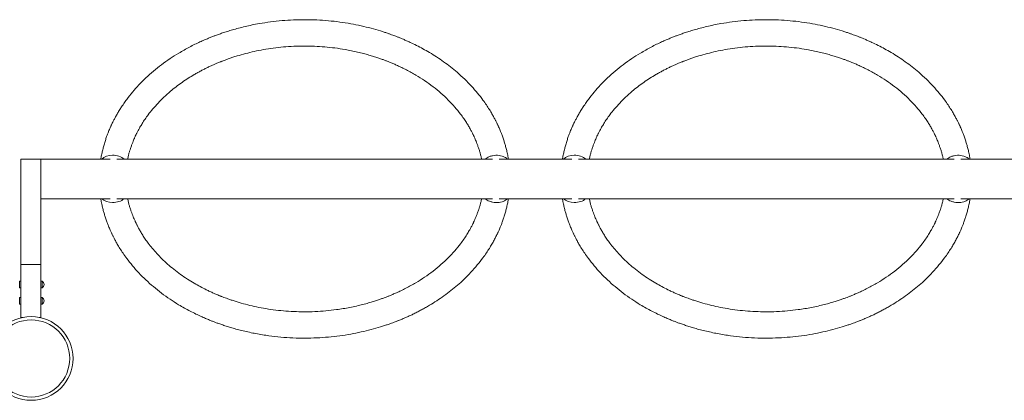
# Model space of a CAD drawing. Units: millimetres. Extents: x -10167 to 20062, y -8649 to 1711.
# Drawn here: x 336 to 1829, y -7284 to -6707 of the extents above; entities that cross this region are included whole.
import ezdxf

# ---------------------------------------------------------------- set-up
doc = ezdxf.new("R2010")
doc.units = ezdxf.units.MM

msp = doc.modelspace()

# ---------------------------------------------------------------- linework, layer by layer
at = {"color": 7, "linetype": 'Continuous', "lineweight": 15}
for p, q in [((368.4, -6918.6), (338.4, -6918.6)), ((338.4, -7078.6), (338.4, -6918.6)), ((473.5, -6918.6), (368.4, -6918.6)), ((368.4, -7078.6), (368.4, -6918.6)), ((1053.3, -6918.6), (483.6, -6918.6)), ((1173.5, -6918.6), (1063.4, -6918.6)), ((1753.3, -6918.6), (1183.6, -6918.6)), ((1873.5, -6918.6), (1763.4, -6918.6)), ((368.4, -6978.6), (473.5, -6978.6)), ((483.6, -6978.6), (1053.3, -6978.6)), ((1063.4, -6978.6), (1173.5, -6978.6)), ((1183.6, -6978.6), (1753.3, -6978.6)), ((1763.4, -6978.6), (1873.5, -6978.6)), ((338.4, -7078.6), (368.4, -7078.6)), ((338.4, -7158.6), (338.4, -7078.6)), ((368.4, -7158.6), (368.4, -7078.6)), ((338.4, -7103.6), (336.4, -7103.6)), ((336.4, -7113.6), (336.4, -7103.6)), ((370.4, -7103.6), (368.4, -7103.6)), ((370.4, -7113.6), (370.4, -7103.6)), ((336.4, -7113.6), (338.4, -7113.6)), ((368.4, -7113.6), (370.4, -7113.6)), ((338.4, -7128.6), (336.4, -7128.6)), ((336.4, -7138.6), (336.4, -7128.6)), ((370.4, -7128.6), (368.4, -7128.6)), ((370.4, -7138.6), (370.4, -7128.6)), ((336.4, -7138.6), (338.4, -7138.6)), ((368.4, -7138.6), (370.4, -7138.6)), ((338.4, -7158.6), (341.7, -7158.6)), ((365.9, -7158.6), (368.4, -7158.6))]:
    msp.add_line(p, q, dxfattribs=at)
for radius in [63.5, 58.5]:
    msp.add_circle((353.8, -7220.9), radius, dxfattribs=at)
for centre in [(367.8, -7108.6), (367.8, -7133.6)]:
    msp.add_arc(centre, 5.67, 298.0725, 61.9275, dxfattribs=at)
for centre, major_axis, start_param, end_param in [((478.6, -6925.6), (20, -1.4), 0.689724, 2.672493), ((1178.6, -6925.6), (20, -1.4), 0.689724, 2.672493), ((478.6, -6971.5), (20, 1.4), 3.610692, 5.593462), ((1178.6, -6971.5), (20, 1.4), 3.610692, 5.593462)]:
    msp.add_ellipse(centre, major_axis=major_axis, ratio=0.643015, start_param=start_param, end_param=end_param, dxfattribs=at)
for points, knots in [([(1077.4, -6918.6), (1077.3, -6917.7), (1076.8, -6914.4), (1075.7, -6909), (1074.1, -6902.5), (1072.5, -6896.6), (1070.8, -6890.8), (1068.9, -6885.3), (1067, -6880), (1065.3, -6875.7), (1063.9, -6872.4), (1062.7, -6869.8), (1061.8, -6867.8), (1061.1, -6866.2), (1060.4, -6864.8), (1059.7, -6863.2), (1058.8, -6861.5), (1057.4, -6858.8), (1055.4, -6854.8), (1052.3, -6849.3), (1048.5, -6843.1), (1044, -6836.2), (1038.2, -6827.8), (1030.7, -6818.3), (1021.5, -6807.7), (1011.2, -6797.1), (1000.5, -6787.4), (989.8, -6778.6), (979.4, -6770.8), (968.7, -6763.5), (958.3, -6757), (948.1, -6751.2), (938.2, -6746), (929.9, -6742), (923.2, -6739), (918.6, -6736.9), (914.8, -6735.3), (912, -6734.2), (909.8, -6733.3), (907.7, -6732.5), (905.2, -6731.5), (902, -6730.4), (898.2, -6729), (893.8, -6727.4), (888.8, -6725.8), (880.7, -6723.2), (869.1, -6719.9), (854.1, -6716.2), (838.2, -6713), (821.7, -6710.4), (804.5, -6708.5), (786.9, -6707.3), (769.2, -6706.9), (751.6, -6707.2), (734.2, -6708.3), (716.8, -6710.2), (701.7, -6712.5), (688.8, -6715), (678.3, -6717.3), (668.4, -6719.8), (659.4, -6722.3), (651.3, -6724.7), (644.2, -6727), (638, -6729.2), (632.6, -6731.2), (627.6, -6733.1), (622.3, -6735.3), (616.2, -6737.8), (609.4, -6740.9), (601.9, -6744.4), (593.8, -6748.5), (585.6, -6753), (575.7, -6758.8), (564.2, -6766.1), (551.4, -6775.2), (539.2, -6785), (527.7, -6795.2), (517.1, -6805.9), (507.4, -6816.7), (499.9, -6826.3), (494.2, -6834.2), (490.1, -6840.4), (486.5, -6846.1), (483.4, -6851.5), (480.6, -6856.5), (478.5, -6860.6), (476.9, -6863.9), (475.8, -6866.1), (475, -6868), (474.1, -6869.9), (473, -6872.4), (471.6, -6875.6), (470, -6879.7), (468.2, -6884.7), (466.2, -6890.5), (464.4, -6896.5), (462.7, -6902.8), (461.2, -6909.2), (460.1, -6914.5), (459.6, -6917.7), (459.5, -6918.6)], [0, 0, 0, 0, 0.003828, 0.0139982, 0.0232551, 0.0316789, 0.039334, 0.0482651, 0.055977, 0.0624754, 0.0670573, 0.0707589, 0.0739271, 0.0760274, 0.0780937, 0.0804064, 0.0829652, 0.0857703, 0.0930812, 0.101012, 0.1112491, 0.1223494, 0.1343084, 0.1518071, 0.1700514, 0.1890402, 0.2087688, 0.2247858, 0.2411291, 0.2569698, 0.2721576, 0.2859875, 0.2992309, 0.3118892, 0.3189723, 0.3249995, 0.3298214, 0.3334385, 0.3356694, 0.3380461, 0.3411958, 0.3451187, 0.3498144, 0.3552827, 0.3614773, 0.3678975, 0.384989, 0.4026827, 0.4209791, 0.4398788, 0.4593825, 0.4792763, 0.4992154, 0.5187966, 0.5384196, 0.5580854, 0.5777948, 0.5902074, 0.6026365, 0.6144491, 0.6251298, 0.634678, 0.6435668, 0.6511808, 0.6575192, 0.663387, 0.6700033, 0.6777769, 0.6864226, 0.6963475, 0.7073292, 0.7185594, 0.729965, 0.7488543, 0.7682095, 0.787885, 0.8073358, 0.8265071, 0.8453949, 0.8639973, 0.8744981, 0.8843054, 0.8934122, 0.9018174, 0.9095197, 0.916444, 0.9208298, 0.9244705, 0.9264196, 0.9292409, 0.9329425, 0.9375244, 0.9437011, 0.9509834, 0.9593758, 0.9688963, 0.9772187, 0.9863485, 0.9963622, 1, 1, 1, 1]), ([(1777.4, -6918.6), (1777.3, -6917.7), (1776.8, -6914.4), (1775.7, -6909), (1774.1, -6902.5), (1772.5, -6896.6), (1770.8, -6890.8), (1768.9, -6885.3), (1767, -6880), (1765.3, -6875.7), (1763.9, -6872.4), (1762.7, -6869.8), (1761.8, -6867.8), (1761.1, -6866.2), (1760.4, -6864.8), (1759.7, -6863.2), (1758.8, -6861.5), (1757.4, -6858.8), (1755.4, -6854.8), (1752.3, -6849.3), (1748.5, -6843.1), (1744, -6836.2), (1738.2, -6827.8), (1730.7, -6818.3), (1721.5, -6807.7), (1711.2, -6797.1), (1700.5, -6787.4), (1689.8, -6778.6), (1679.4, -6770.8), (1668.7, -6763.5), (1658.3, -6757), (1648.1, -6751.2), (1638.2, -6746), (1629.9, -6742), (1623.2, -6739), (1618.6, -6736.9), (1614.8, -6735.3), (1612, -6734.2), (1609.8, -6733.3), (1607.7, -6732.5), (1605.2, -6731.5), (1602, -6730.4), (1598.2, -6729), (1593.8, -6727.4), (1588.8, -6725.8), (1580.7, -6723.2), (1569.1, -6719.9), (1554.1, -6716.2), (1538.2, -6713), (1521.7, -6710.4), (1504.5, -6708.5), (1486.9, -6707.3), (1469.2, -6706.9), (1451.6, -6707.2), (1434.2, -6708.3), (1416.8, -6710.2), (1401.7, -6712.5), (1388.8, -6715), (1378.3, -6717.3), (1368.4, -6719.8), (1359.4, -6722.3), (1351.3, -6724.7), (1344.2, -6727), (1338, -6729.2), (1332.6, -6731.2), (1327.6, -6733.1), (1322.3, -6735.3), (1316.2, -6737.8), (1309.4, -6740.9), (1301.9, -6744.4), (1293.8, -6748.5), (1285.6, -6753), (1275.7, -6758.8), (1264.2, -6766.1), (1251.4, -6775.2), (1239.2, -6785), (1227.7, -6795.2), (1217.1, -6805.9), (1207.4, -6816.7), (1199.9, -6826.3), (1194.2, -6834.2), (1190.1, -6840.4), (1186.5, -6846.1), (1183.4, -6851.5), (1180.6, -6856.5), (1178.5, -6860.6), (1176.9, -6863.9), (1175.8, -6866.1), (1175, -6868), (1174.1, -6869.9), (1173, -6872.4), (1171.6, -6875.6), (1170, -6879.7), (1168.2, -6884.7), (1166.2, -6890.5), (1164.4, -6896.5), (1162.7, -6902.8), (1161.2, -6909.2), (1160.1, -6914.5), (1159.6, -6917.7), (1159.5, -6918.6)], [0, 0, 0, 0, 0.003828, 0.013998, 0.023255, 0.031679, 0.039334, 0.048265, 0.055977, 0.062475, 0.067057, 0.070759, 0.073927, 0.076027, 0.078094, 0.080406, 0.082965, 0.08577, 0.093081, 0.101012, 0.111249, 0.122349, 0.134308, 0.151807, 0.170051, 0.18904, 0.208769, 0.224786, 0.241129, 0.25697, 0.272158, 0.285988, 0.299231, 0.311889, 0.318972, 0.325, 0.329821, 0.333438, 0.335669, 0.338046, 0.341196, 0.345119, 0.349814, 0.355283, 0.361477, 0.367897, 0.384989, 0.402683, 0.420979, 0.439879, 0.459382, 0.479276, 0.499215, 0.518797, 0.53842, 0.558086, 0.577795, 0.590207, 0.602636, 0.614449, 0.62513, 0.634678, 0.643567, 0.651181, 0.657519, 0.663387, 0.670003, 0.677777, 0.686423, 0.696348, 0.707329, 0.718559, 0.729965, 0.748854, 0.768209, 0.787885, 0.807336, 0.826507, 0.845395, 0.863997, 0.874498, 0.884305, 0.893412, 0.901817, 0.90952, 0.916444, 0.92083, 0.924471, 0.92642, 0.929241, 0.932943, 0.937524, 0.943701, 0.950983, 0.959376, 0.968896, 0.977219, 0.986349, 0.996362, 1, 1, 1, 1]), ([(500.1, -6918.6), (500.3, -6917.6), (500.8, -6915), (501.8, -6910.9), (503.1, -6906.4), (504.6, -6901.9), (506.1, -6897.5), (507.7, -6893.3), (509.1, -6889.9), (510.2, -6887.3), (511.1, -6885.3), (511.7, -6883.9), (512.3, -6882.7), (512.8, -6881.6), (513.4, -6880.3), (514.5, -6878.1), (516.3, -6874.7), (519, -6869.8), (522.4, -6864.1), (526.5, -6857.8), (531.8, -6850.5), (538.3, -6842.3), (546.2, -6833.3), (555.1, -6824.4), (564.3, -6816.1), (573.6, -6808.6), (582.6, -6802.1), (591.8, -6795.9), (599.7, -6791), (606.3, -6787.3), (611.4, -6784.5), (616.5, -6781.8), (621.6, -6779.4), (626.5, -6777), (631.1, -6775), (635, -6773.3), (638.1, -6772), (640.4, -6771.1), (642.2, -6770.4), (644.1, -6769.6), (646.5, -6768.7), (649.8, -6767.5), (654.3, -6765.9), (659.9, -6764), (668.1, -6761.4), (678.9, -6758.3), (692.3, -6755.1), (706.3, -6752.3), (721.1, -6750), (736.4, -6748.3), (752, -6747.3), (767.8, -6746.9), (783.5, -6747.2), (799, -6748.2), (814.5, -6749.8), (828, -6751.9), (839.4, -6754), (848.7, -6756.1), (857.6, -6758.3), (865.6, -6760.5), (872.8, -6762.6), (879.2, -6764.7), (884.8, -6766.7), (889.6, -6768.4), (894, -6770.1), (898.6, -6771.9), (903.8, -6774.1), (909.6, -6776.7), (916, -6779.7), (923, -6783.2), (930.1, -6787), (939.4, -6792.3), (950.6, -6799.4), (963.3, -6808.6), (975.3, -6818.4), (986.3, -6828.7), (996.2, -6839.4), (1003.8, -6848.8), (1009.6, -6856.6), (1013.6, -6862.7), (1017.1, -6868.3), (1020, -6873.5), (1022, -6877.3), (1023.2, -6879.8), (1023.9, -6881.2), (1024.5, -6882.4), (1025.1, -6883.7), (1025.7, -6885.1), (1026.6, -6887.2), (1027.8, -6889.8), (1029.1, -6893.2), (1030.6, -6897.1), (1032.2, -6901.6), (1033.8, -6906.3), (1035.1, -6911.2), (1036.1, -6915.1), (1036.6, -6917.7), (1036.8, -6918.6)], [0, 0, 0, 0, 0.0051183, 0.0140762, 0.0222717, 0.0298214, 0.0387579, 0.0465099, 0.0529927, 0.0577785, 0.0614395, 0.0639666, 0.0658828, 0.0680036, 0.0703377, 0.0728843, 0.0808256, 0.0895575, 0.1008865, 0.1132404, 0.1266106, 0.1444959, 0.1631639, 0.1826055, 0.2028086, 0.2192131, 0.2358387, 0.2518777, 0.2672675, 0.2757223, 0.283967, 0.2920008, 0.2998235, 0.3074347, 0.3145671, 0.3204863, 0.325149, 0.3282589, 0.330471, 0.3331101, 0.3365603, 0.3408217, 0.3476293, 0.3558095, 0.364567, 0.3820962, 0.4002471, 0.4190188, 0.4384109, 0.4584233, 0.4788256, 0.4992751, 0.5193571, 0.5394792, 0.5596396, 0.5798366, 0.5925509, 0.6052791, 0.6174644, 0.6284986, 0.6383817, 0.6476067, 0.6555383, 0.6621771, 0.6681147, 0.6747562, 0.682469, 0.6910721, 0.700966, 0.71204, 0.7234619, 0.7350578, 0.7574936, 0.7805531, 0.8038804, 0.8268383, 0.849397, 0.8715334, 0.8844128, 0.8963102, 0.9071943, 0.9170736, 0.9259263, 0.9287255, 0.9312847, 0.933603, 0.9356802, 0.9381795, 0.9419575, 0.9470069, 0.9531672, 0.9604865, 0.9688942, 0.9782909, 0.9863823, 0.9952177, 1, 1, 1, 1]), ([(1200.1, -6918.6), (1200.3, -6917.6), (1200.8, -6915), (1201.8, -6910.9), (1203.1, -6906.4), (1204.6, -6901.9), (1206.1, -6897.5), (1207.7, -6893.3), (1209.1, -6889.9), (1210.2, -6887.3), (1211.1, -6885.3), (1211.7, -6883.9), (1212.3, -6882.7), (1212.8, -6881.6), (1213.4, -6880.3), (1214.5, -6878.1), (1216.3, -6874.7), (1219, -6869.8), (1222.4, -6864.1), (1226.5, -6857.8), (1231.8, -6850.5), (1238.3, -6842.3), (1246.2, -6833.3), (1255.1, -6824.4), (1264.3, -6816.1), (1273.6, -6808.6), (1282.6, -6802.1), (1291.8, -6795.9), (1299.7, -6791), (1306.3, -6787.3), (1311.4, -6784.5), (1316.5, -6781.8), (1321.6, -6779.4), (1326.5, -6777), (1331.1, -6775), (1335, -6773.3), (1338.1, -6772), (1340.4, -6771.1), (1342.2, -6770.4), (1344.1, -6769.6), (1346.5, -6768.7), (1349.8, -6767.5), (1354.3, -6765.9), (1359.9, -6764), (1368.1, -6761.4), (1378.9, -6758.3), (1392.3, -6755.1), (1406.3, -6752.3), (1421.1, -6750), (1436.4, -6748.3), (1452, -6747.3), (1467.8, -6746.9), (1483.5, -6747.2), (1499, -6748.2), (1514.5, -6749.8), (1528, -6751.9), (1539.4, -6754), (1548.7, -6756.1), (1557.6, -6758.3), (1565.6, -6760.5), (1572.8, -6762.6), (1579.2, -6764.7), (1584.8, -6766.7), (1589.6, -6768.4), (1594, -6770.1), (1598.6, -6771.9), (1603.8, -6774.1), (1609.6, -6776.7), (1616, -6779.7), (1623, -6783.2), (1630.1, -6787), (1639.4, -6792.3), (1650.6, -6799.4), (1663.3, -6808.6), (1675.3, -6818.4), (1686.3, -6828.7), (1696.2, -6839.4), (1703.8, -6848.8), (1709.6, -6856.6), (1713.6, -6862.7), (1717.1, -6868.3), (1720, -6873.5), (1722, -6877.3), (1723.2, -6879.8), (1723.9, -6881.2), (1724.5, -6882.4), (1725.1, -6883.7), (1725.7, -6885.1), (1726.6, -6887.2), (1727.8, -6889.8), (1729.1, -6893.2), (1730.6, -6897.1), (1732.2, -6901.6), (1733.8, -6906.3), (1735.1, -6911.2), (1736.1, -6915.1), (1736.6, -6917.7), (1736.8, -6918.6)], [0, 0, 0, 0, 0.005118, 0.014076, 0.022272, 0.029821, 0.038758, 0.04651, 0.052993, 0.057779, 0.06144, 0.063967, 0.065883, 0.068004, 0.070338, 0.072884, 0.080826, 0.089557, 0.100886, 0.11324, 0.126611, 0.144496, 0.163164, 0.182605, 0.202809, 0.219213, 0.235839, 0.251878, 0.267268, 0.275722, 0.283967, 0.292001, 0.299824, 0.307435, 0.314567, 0.320486, 0.325149, 0.328259, 0.330471, 0.33311, 0.33656, 0.340822, 0.347629, 0.355809, 0.364567, 0.382096, 0.400247, 0.419019, 0.438411, 0.458423, 0.478826, 0.499275, 0.519357, 0.539479, 0.559639, 0.579836, 0.592551, 0.605279, 0.617464, 0.628499, 0.638382, 0.647607, 0.655538, 0.662177, 0.668115, 0.674756, 0.682469, 0.691072, 0.700966, 0.71204, 0.723462, 0.735058, 0.757494, 0.780553, 0.80388, 0.826838, 0.849397, 0.871533, 0.884413, 0.89631, 0.907194, 0.917074, 0.925926, 0.928725, 0.931285, 0.933603, 0.93568, 0.938179, 0.941957, 0.947007, 0.953167, 0.960487, 0.968894, 0.978291, 0.986382, 0.995218, 1, 1, 1, 1]), ([(1075.6, -6918.6), (1075.2, -6918.1), (1074.1, -6916.9), (1071.5, -6915.2), (1067.8, -6913.7), (1063.3, -6912.8), (1058.3, -6912.6), (1053.4, -6913.2), (1048.9, -6914.5), (1045.1, -6916.3), (1043.2, -6917.8), (1042.3, -6918.6)], [0, 0, 0, 0, 0.063592, 0.169526, 0.284469, 0.406309, 0.531923, 0.657537, 0.779378, 0.894317, 1, 1, 1, 1]), ([(1775.6, -6918.6), (1775.2, -6918.1), (1774.1, -6916.9), (1771.5, -6915.2), (1767.8, -6913.7), (1763.3, -6912.8), (1758.3, -6912.6), (1753.4, -6913.2), (1748.9, -6914.5), (1745.1, -6916.3), (1743.2, -6917.8), (1742.3, -6918.6)], [0, 0, 0, 0, 0.0635921, 0.1695255, 0.2844661, 0.4063081, 0.5319217, 0.6575354, 0.7793769, 0.8943152, 1, 1, 1, 1]), ([(459.5, -6978.6), (459.6, -6979.5), (460.1, -6982.7), (461.2, -6988.2), (462.8, -6994.6), (464.3, -7000.5), (466.1, -7006.3), (468, -7011.9), (469.9, -7017.1), (471.6, -7021.4), (473, -7024.7), (474.1, -7027.3), (475.1, -7029.3), (475.8, -7030.9), (476.5, -7032.4), (477.2, -7033.9), (478.1, -7035.6), (479.5, -7038.4), (481.6, -7042.3), (484.7, -7047.9), (488.6, -7054.4), (493.3, -7061.6), (499.6, -7070.4), (507.4, -7080.4), (517.1, -7091.3), (527.7, -7101.9), (539.2, -7112.1), (551.4, -7121.9), (564.2, -7131), (575.8, -7138.4), (586.1, -7144.4), (594.8, -7149.1), (603.3, -7153.4), (611.1, -7157), (617.9, -7160), (623.8, -7162.5), (628.8, -7164.5), (633.5, -7166.3), (638.6, -7168.1), (644.5, -7170.2), (651.2, -7172.4), (658.6, -7174.6), (666.6, -7176.9), (675.5, -7179.1), (684.9, -7181.3), (694.6, -7183.3), (704.5, -7185), (717.1, -7186.9), (732.5, -7188.6), (750.8, -7189.9), (769, -7190.2), (786.9, -7189.8), (804.5, -7188.6), (821.7, -7186.7), (838.2, -7184.1), (854.1, -7180.9), (869.1, -7177.2), (880.9, -7173.9), (889.5, -7171.1), (895, -7169.3), (899.8, -7167.6), (903.8, -7166.1), (906.8, -7164.9), (909, -7164.1), (910.7, -7163.4), (912.7, -7162.6), (915.2, -7161.6), (918.6, -7160.2), (923.1, -7158.2), (928.5, -7155.8), (934.2, -7153.1), (940, -7150.1), (945.9, -7147), (951.9, -7143.7), (959.6, -7139.3), (968.9, -7133.5), (979.8, -7126), (990.3, -7118.1), (1000.4, -7109.8), (1010.5, -7100.6), (1020.6, -7090.4), (1030.3, -7079.3), (1038, -7069.5), (1044, -7061), (1048.5, -7054.1), (1052.4, -7047.6), (1055.7, -7041.6), (1058.2, -7036.8), (1060, -7033.2), (1061.1, -7031), (1061.9, -7029.1), (1062.8, -7027.2), (1063.9, -7024.7), (1065.2, -7021.5), (1066.9, -7017.4), (1068.7, -7012.4), (1070.7, -7006.6), (1072.5, -7000.6), (1074.2, -6994.3), (1075.7, -6987.9), (1076.8, -6982.6), (1077.3, -6979.4), (1077.4, -6978.6)], [0, 0, 0, 0, 0.003828, 0.0139982, 0.0232551, 0.0316789, 0.0393339, 0.048265, 0.0559769, 0.0624752, 0.0670571, 0.0707588, 0.073927, 0.0760273, 0.0780936, 0.0804063, 0.0829651, 0.0857702, 0.0931231, 0.1012103, 0.1117839, 0.1233836, 0.1360018, 0.1546042, 0.1734918, 0.1926632, 0.212114, 0.2317894, 0.2511446, 0.2700339, 0.282125, 0.2940187, 0.3055507, 0.3157892, 0.3245892, 0.3319648, 0.3380166, 0.3434752, 0.3496234, 0.3569052, 0.3653204, 0.3739538, 0.3835232, 0.3940282, 0.4052731, 0.4165641, 0.4278403, 0.4391019, 0.4597093, 0.4802696, 0.500784, 0.520723, 0.5406168, 0.5601205, 0.5790201, 0.5973165, 0.6150102, 0.6321017, 0.6394159, 0.6463295, 0.6522563, 0.657178, 0.6610947, 0.6634667, 0.665321, 0.6676828, 0.6708155, 0.6747193, 0.6808182, 0.6880287, 0.6955681, 0.703319, 0.7112816, 0.7194561, 0.7278429, 0.7433127, 0.7594595, 0.7760997, 0.7923786, 0.8081875, 0.8281728, 0.8473416, 0.8656918, 0.8775553, 0.8885745, 0.8987448, 0.9080642, 0.9164441, 0.92083, 0.9244707, 0.9264198, 0.929241, 0.9329426, 0.9375245, 0.9437012, 0.9509835, 0.9593758, 0.9688964, 0.9772187, 0.9863486, 0.9963622, 1, 1, 1, 1]), ([(1036.8, -6978.6), (1036.6, -6979.5), (1036.1, -6982.1), (1035.1, -6986.2), (1033.8, -6990.7), (1032.3, -6995.2), (1030.8, -6999.6), (1029.2, -7003.8), (1027.8, -7007.2), (1026.7, -7009.8), (1025.8, -7011.8), (1025.2, -7013.2), (1024.6, -7014.4), (1024.1, -7015.5), (1023.5, -7016.8), (1022.4, -7019.1), (1020.6, -7022.5), (1017.8, -7027.5), (1014.3, -7033.3), (1010, -7039.9), (1004, -7048.2), (996.2, -7057.8), (986.3, -7068.4), (975.3, -7078.7), (963.3, -7088.5), (950.6, -7097.7), (939.2, -7104.9), (929.7, -7110.4), (922.1, -7114.4), (914.9, -7118), (908.2, -7121.1), (902.3, -7123.6), (897.3, -7125.7), (893, -7127.4), (888.8, -7129), (884.3, -7130.7), (878.9, -7132.5), (872.5, -7134.6), (865.1, -7136.8), (856.5, -7139.1), (847, -7141.4), (837.1, -7143.5), (826.9, -7145.4), (814.7, -7147.2), (800.5, -7148.8), (784.2, -7149.9), (768, -7150.2), (752, -7149.8), (736.4, -7148.8), (721.1, -7147.1), (706.3, -7144.8), (692.3, -7142), (678.9, -7138.8), (668.2, -7135.8), (660.2, -7133.2), (654.8, -7131.4), (650.1, -7129.7), (646.6, -7128.4), (644, -7127.4), (642.1, -7126.7), (640.3, -7126), (637.9, -7125), (634.5, -7123.6), (630, -7121.6), (624.7, -7119.3), (618, -7116), (610.1, -7111.9), (600.5, -7106.6), (590.5, -7100.4), (580.1, -7093.3), (570.1, -7085.7), (560.7, -7077.8), (552.1, -7069.8), (544.4, -7061.8), (537.5, -7053.9), (531.7, -7046.5), (526.9, -7039.9), (523, -7034.1), (519.7, -7028.6), (516.9, -7023.5), (514.9, -7019.8), (513.7, -7017.3), (513, -7015.9), (512.4, -7014.7), (511.8, -7013.5), (511.2, -7012), (510.3, -7010), (509.1, -7007.3), (507.8, -7004), (506.3, -7000), (504.7, -6995.5), (503.1, -6990.8), (501.8, -6986), (500.8, -6982), (500.3, -6979.4), (500.1, -6978.6)], [0, 0, 0, 0, 0.005118, 0.014076, 0.022272, 0.029821, 0.038758, 0.04651, 0.052993, 0.057779, 0.06144, 0.063967, 0.065883, 0.068004, 0.070338, 0.072884, 0.08085, 0.089736, 0.101432, 0.114351, 0.128466, 0.150602, 0.173161, 0.196119, 0.219446, 0.242506, 0.264942, 0.277235, 0.289332, 0.300928, 0.311132, 0.319882, 0.327219, 0.333296, 0.338869, 0.345302, 0.352885, 0.361618, 0.372137, 0.383951, 0.397036, 0.410532, 0.424013, 0.437478, 0.458603, 0.479686, 0.500725, 0.521174, 0.541577, 0.561589, 0.580981, 0.599753, 0.617904, 0.635433, 0.643796, 0.651683, 0.658332, 0.663713, 0.667052, 0.669608, 0.671788, 0.674851, 0.680158, 0.68704, 0.695281, 0.703905, 0.717992, 0.732731, 0.75027, 0.768646, 0.787552, 0.80594, 0.823725, 0.8409, 0.857457, 0.873389, 0.885585, 0.896943, 0.907453, 0.917123, 0.925926, 0.928725, 0.931285, 0.933603, 0.93568, 0.938179, 0.941957, 0.947007, 0.953167, 0.960487, 0.968894, 0.978291, 0.986382, 0.995218, 1, 1, 1, 1]), ([(1075.6, -6978.6), (1075.2, -6979), (1074.1, -6980.2), (1071.5, -6981.9), (1067.8, -6983.4), (1063.3, -6984.3), (1058.3, -6984.5), (1053.4, -6983.9), (1048.9, -6982.6), (1045.1, -6980.8), (1043.2, -6979.3), (1042.3, -6978.6)], [0, 0, 0, 0, 0.063592, 0.169526, 0.284469, 0.406309, 0.531923, 0.657537, 0.779378, 0.894317, 1, 1, 1, 1]), ([(1159.5, -6978.6), (1159.6, -6979.5), (1160.1, -6982.7), (1161.2, -6988.2), (1162.8, -6994.6), (1164.3, -7000.5), (1166.1, -7006.3), (1168, -7011.9), (1169.9, -7017.1), (1171.6, -7021.4), (1173, -7024.7), (1174.1, -7027.3), (1175.1, -7029.3), (1175.8, -7030.9), (1176.5, -7032.4), (1177.2, -7033.9), (1178.1, -7035.6), (1179.5, -7038.4), (1181.6, -7042.3), (1184.7, -7047.9), (1188.6, -7054.4), (1193.3, -7061.6), (1199.6, -7070.4), (1207.4, -7080.4), (1217.1, -7091.3), (1227.7, -7101.9), (1239.2, -7112.1), (1251.4, -7121.9), (1264.2, -7131), (1275.8, -7138.4), (1286.1, -7144.4), (1294.8, -7149.1), (1303.3, -7153.4), (1311.1, -7157), (1317.9, -7160), (1323.8, -7162.5), (1328.8, -7164.5), (1333.5, -7166.3), (1338.6, -7168.1), (1344.5, -7170.2), (1351.2, -7172.4), (1358.6, -7174.6), (1366.6, -7176.9), (1375.5, -7179.1), (1384.9, -7181.3), (1394.6, -7183.3), (1404.5, -7185), (1417.1, -7186.9), (1432.5, -7188.6), (1450.8, -7189.9), (1469, -7190.2), (1486.9, -7189.8), (1504.5, -7188.6), (1521.7, -7186.7), (1538.2, -7184.1), (1554.1, -7180.9), (1569.1, -7177.2), (1580.9, -7173.9), (1589.5, -7171.1), (1595, -7169.3), (1599.8, -7167.6), (1603.8, -7166.1), (1606.8, -7164.9), (1609, -7164.1), (1610.7, -7163.4), (1612.7, -7162.6), (1615.2, -7161.6), (1618.6, -7160.2), (1623.1, -7158.2), (1628.5, -7155.8), (1634.2, -7153.1), (1640, -7150.1), (1645.9, -7147), (1651.9, -7143.7), (1659.6, -7139.3), (1668.9, -7133.5), (1679.8, -7126), (1690.3, -7118.1), (1700.4, -7109.8), (1710.5, -7100.6), (1720.6, -7090.4), (1730.3, -7079.3), (1738, -7069.5), (1744, -7061), (1748.5, -7054.1), (1752.4, -7047.6), (1755.7, -7041.6), (1758.2, -7036.8), (1760, -7033.2), (1761.1, -7031), (1761.9, -7029.1), (1762.8, -7027.2), (1763.9, -7024.7), (1765.2, -7021.5), (1766.9, -7017.4), (1768.7, -7012.4), (1770.7, -7006.6), (1772.5, -7000.6), (1774.2, -6994.3), (1775.7, -6987.9), (1776.8, -6982.6), (1777.3, -6979.4), (1777.4, -6978.6)], [0, 0, 0, 0, 0.003828, 0.0139982, 0.0232551, 0.0316789, 0.0393339, 0.0482649, 0.0559769, 0.0624753, 0.0670572, 0.0707588, 0.073927, 0.0760273, 0.0780936, 0.0804063, 0.082965, 0.0857702, 0.0931231, 0.1012103, 0.1117839, 0.1233836, 0.1360018, 0.1546041, 0.1734919, 0.1926632, 0.2121139, 0.2317894, 0.2511445, 0.2700339, 0.2821249, 0.2940187, 0.3055506, 0.3157891, 0.3245891, 0.331965, 0.3380165, 0.3434753, 0.3496233, 0.3569052, 0.3653204, 0.3739538, 0.3835233, 0.3940283, 0.4052732, 0.4165642, 0.4278404, 0.4391018, 0.4597094, 0.4802695, 0.500784, 0.520723, 0.5406169, 0.5601206, 0.5790201, 0.5973166, 0.6150103, 0.6321018, 0.6394158, 0.6463295, 0.6522562, 0.657178, 0.6610946, 0.6634668, 0.6653211, 0.6676828, 0.6708155, 0.6747193, 0.6808181, 0.6880286, 0.695568, 0.7033189, 0.7112816, 0.7194561, 0.7278428, 0.7433128, 0.7594596, 0.7760997, 0.7923787, 0.8081876, 0.8281728, 0.8473415, 0.8656918, 0.8775553, 0.8885744, 0.8987449, 0.9080643, 0.9164442, 0.92083, 0.9244707, 0.9264198, 0.929241, 0.9329426, 0.9375245, 0.9437012, 0.9509835, 0.9593758, 0.9688964, 0.9772187, 0.9863486, 0.9963622, 1, 1, 1, 1]), ([(1736.8, -6978.6), (1736.6, -6979.5), (1736.1, -6982.1), (1735.1, -6986.2), (1733.8, -6990.7), (1732.3, -6995.2), (1730.8, -6999.6), (1729.2, -7003.8), (1727.8, -7007.2), (1726.7, -7009.8), (1725.8, -7011.8), (1725.2, -7013.2), (1724.6, -7014.4), (1724.1, -7015.5), (1723.5, -7016.8), (1722.4, -7019.1), (1720.6, -7022.5), (1717.8, -7027.5), (1714.3, -7033.3), (1710, -7039.9), (1704, -7048.2), (1696.2, -7057.8), (1686.3, -7068.4), (1675.3, -7078.7), (1663.3, -7088.5), (1650.6, -7097.7), (1639.2, -7104.9), (1629.7, -7110.4), (1622.1, -7114.4), (1614.9, -7118), (1608.2, -7121.1), (1602.3, -7123.6), (1597.3, -7125.7), (1593, -7127.4), (1588.8, -7129), (1584.3, -7130.7), (1578.9, -7132.5), (1572.5, -7134.6), (1565.1, -7136.8), (1556.5, -7139.1), (1547, -7141.4), (1537.1, -7143.5), (1526.9, -7145.4), (1514.7, -7147.2), (1500.5, -7148.8), (1484.2, -7149.9), (1468, -7150.2), (1452, -7149.8), (1436.4, -7148.8), (1421.1, -7147.1), (1406.3, -7144.8), (1392.3, -7142), (1378.9, -7138.8), (1368.2, -7135.8), (1360.2, -7133.2), (1354.8, -7131.4), (1350.1, -7129.7), (1346.6, -7128.4), (1344, -7127.4), (1342.1, -7126.7), (1340.3, -7126), (1337.9, -7125), (1334.5, -7123.6), (1330, -7121.6), (1324.7, -7119.3), (1318, -7116), (1310.1, -7111.9), (1300.5, -7106.6), (1290.5, -7100.4), (1280.1, -7093.3), (1270.1, -7085.7), (1260.7, -7077.8), (1252.1, -7069.8), (1244.4, -7061.8), (1237.5, -7053.9), (1231.7, -7046.5), (1226.9, -7039.9), (1223, -7034.1), (1219.7, -7028.6), (1216.9, -7023.5), (1214.9, -7019.8), (1213.7, -7017.3), (1213, -7015.9), (1212.4, -7014.7), (1211.8, -7013.5), (1211.2, -7012), (1210.3, -7010), (1209.1, -7007.3), (1207.8, -7004), (1206.3, -7000), (1204.7, -6995.5), (1203.1, -6990.8), (1201.8, -6986), (1200.8, -6982), (1200.3, -6979.4), (1200.1, -6978.6)], [0, 0, 0, 0, 0.005118, 0.014076, 0.022272, 0.029821, 0.038758, 0.04651, 0.052993, 0.057779, 0.06144, 0.063967, 0.065883, 0.068004, 0.070338, 0.072884, 0.08085, 0.089736, 0.101432, 0.114351, 0.128466, 0.150602, 0.173161, 0.196119, 0.219446, 0.242506, 0.264942, 0.277235, 0.289332, 0.300928, 0.311132, 0.319882, 0.327219, 0.333296, 0.338869, 0.345302, 0.352885, 0.361618, 0.372137, 0.383951, 0.397036, 0.410532, 0.424013, 0.437478, 0.458603, 0.479686, 0.500725, 0.521174, 0.541577, 0.561589, 0.580981, 0.599753, 0.617904, 0.635433, 0.643796, 0.651683, 0.658332, 0.663713, 0.667052, 0.669608, 0.671788, 0.674851, 0.680158, 0.687041, 0.695281, 0.703905, 0.717992, 0.732731, 0.75027, 0.768646, 0.787552, 0.80594, 0.823725, 0.8409, 0.857457, 0.873389, 0.885585, 0.896943, 0.907453, 0.917123, 0.925926, 0.928725, 0.931285, 0.933603, 0.93568, 0.938179, 0.941957, 0.947007, 0.953167, 0.960486, 0.968894, 0.978291, 0.986382, 0.995218, 1, 1, 1, 1]), ([(1775.6, -6978.6), (1775.2, -6979), (1774.1, -6980.2), (1771.5, -6981.9), (1767.8, -6983.4), (1763.3, -6984.3), (1758.3, -6984.5), (1753.4, -6983.9), (1748.9, -6982.6), (1745.1, -6980.8), (1743.2, -6979.3), (1742.3, -6978.6)], [0, 0, 0, 0, 0.0635921, 0.1695255, 0.2844661, 0.4063081, 0.5319217, 0.6575354, 0.7793769, 0.8943152, 1, 1, 1, 1])]:
    msp.add_open_spline(points, degree=3, knots=knots, dxfattribs=at)

doc.saveas('drawing.dxf')
